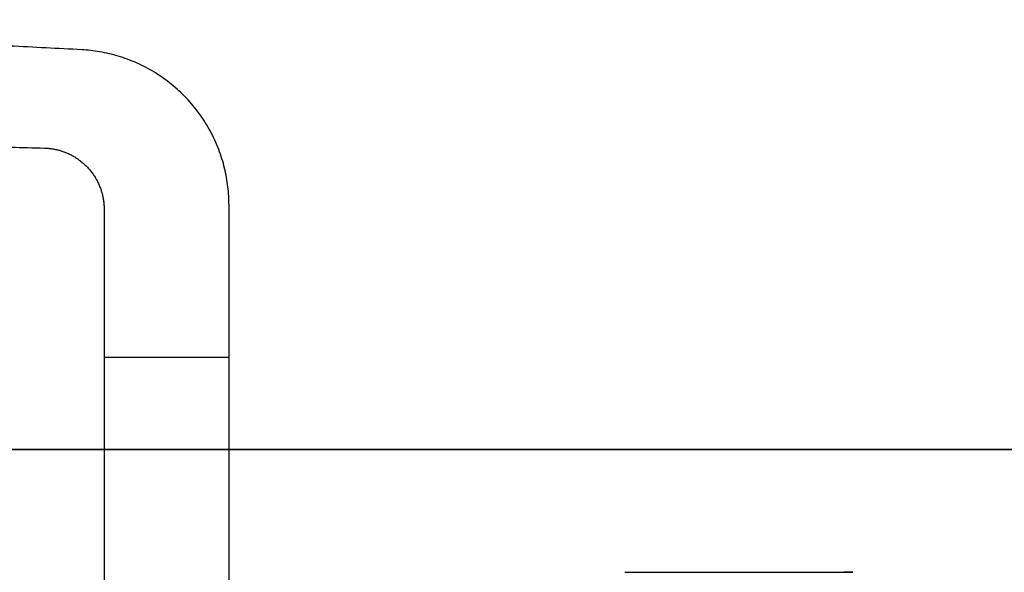
# Model space of a CAD drawing. Units: millimetres. Extents: x -240 to 240, y -7 to 562.
# Drawn here: x -152 to -140, y 5 to 11 of the extents above; entities that cross this region are included whole.
import ezdxf

# ---------------------------------------------------------------- set-up
doc = ezdxf.new("R2010")
doc.units = ezdxf.units.MM
doc.header["$MEASUREMENT"] = 0
doc.layers.add('Default', color=7, linetype='Continuous', true_color=0x000000)

msp = doc.modelspace()

# ---------------------------------------------------------------- linework, layer by layer
at = {"layer": 'Default'}
for p, q in [((-149.176, 7.127, 67.225), (-150.702, 7.127, 67.145)), ((165, 6, 110), (-165, 6, 110))]:
    msp.add_line(p, q, dxfattribs=at)
at = {"layer": 'Default', "extrusion": (3.49082e-16, 1, -7.57293e-16)}
msp.add_arc((143, 90.8, 4.5), 1.45, 22.5227, 202.5227, dxfattribs=at)
at = {"layer": 'Default'}
for points in [[(-150.976, 10.886, 67.131), (-154.484, 11.07, 66.947), (-157.991, 11.254, 66.763)], [(-157.991, 9.857, 66.763), (-154.712, 9.771, 66.935), (-151.432, 9.685, 67.107)], [(-150.702, 8.936, 67.145), (-150.702, 5.968, 67.145), (-150.702, 3, 67.145)], [(-149.176, 3, 67.225), (-149.176, 5.994, 67.225), (-149.176, 8.989, 67.225)], [(165, 6, -113), (0, 6, -113), (-165, 6, -113)], [(165, 6, -110), (0, 6, -110), (-165, 6, -110)], [(-165, 6, 113), (0, 6, 113), (165, 6, 113)]]:
    msp.add_open_spline(points, degree=2, dxfattribs=at)
for points, weights in [([(-149.176, 8.989, 67.225), (-149.176, 10.056, 67.225), (-149.911, 10.83, 67.187), (-150.976, 10.886, 67.131)], [1, 0.816916247342, 0.816916247342, 1]), ([(-151.432, 9.685, 67.107), (-151.002, 9.674, 67.129), (-150.702, 9.366, 67.145), (-150.702, 8.936, 67.145)], [1, 0.810867962283, 0.810867962283, 1])]:
    msp.add_rational_spline(points, weights, degree=3, dxfattribs=at)

doc.saveas('drawing.dxf')
